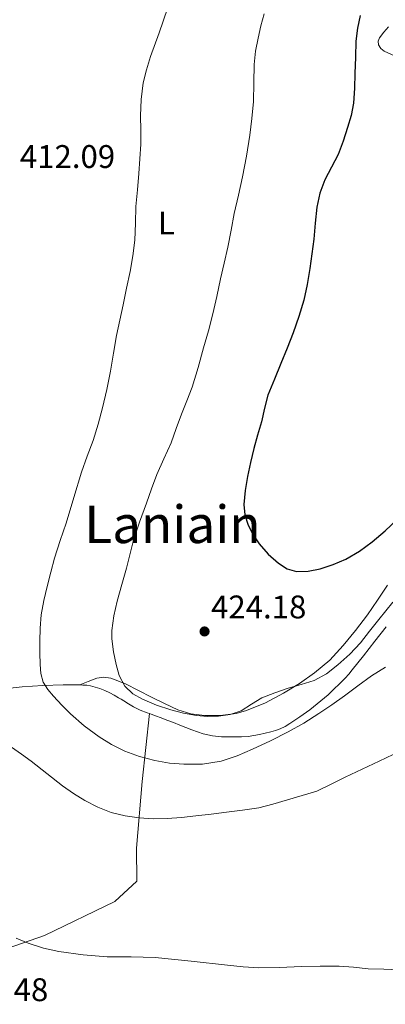
# Model space of a CAD drawing. Units: metres. Extents: x 597248 to 600693, y 4726803 to 4729163.
# Drawn here: x 599532 to 599644, y 4727332 to 4727633 of the extents above; entities that cross this region are included whole.
import ezdxf
from ezdxf.enums import TextEntityAlignment as Align

# ---------------------------------------------------------------- set-up
doc = ezdxf.new("R2010")
doc.units = ezdxf.units.M
doc.header["$MEASUREMENT"] = 0
for name, color, linetype, lineweight in [('Cota de punto acotado terreno', 7, 'Continuous', 0), ('Curva de nivel directora', 30, 'Continuous', 30), ('Curva de nivel intermedia', 30, 'Continuous', 0), ('Etiqueta de uso rústico', 92, 'Continuous', 0), ('Línea de cambio de uso (parcela vista)', 92, 'Continuous', 0), ('Punto acotado terreno (símbolo)', 7, 'Continuous', 0), ('Texto de Área (paraje) menor', 7, 'Continuous', 0)]:
    doc.layers.add(name, color=color, linetype=linetype, lineweight=lineweight)
doc.styles.add('Style-Arial', font='arial.ttf')

# ---------------------------------------------------------------- blocks, each defined once
blk = doc.blocks.new('5PATER')
at = {"layer": 'Punto acotado terreno (símbolo)', "linetype": 'Continuous', "lineweight": 0}
h = blk.add_hatch(color=51, dxfattribs=at)
edge = h.paths.add_edge_path()
edge.add_ellipse((0, 0), major_axis=(-0.1095731443231308, -0.1110710700762829), ratio=0.9994222409660317, start_angle=0, end_angle=360)

msp = doc.modelspace()

# ---------------------------------------------------------------- linework, layer by layer
at = {"layer": 'Curva de nivel directora', "color": 30, "linetype": 'Continuous', "lineweight": 30, "elevation": 425, "flags": 128}
msp.add_lwpolyline([(599636.2499999997, 4727634.600000001), (599635.4400000006, 4727630.670000001), (599634.9299999988, 4727626.699999999), (599634.77, 4727621.76), (599634.6600000005, 4727616.82), (599634.4799999994, 4727612.289999999), (599634.2000000001, 4727607.77), (599633.5099999993, 4727603.99), (599632.4199999986, 4727600.279999999), (599631.0499999984, 4727596.090000001), (599629.4799999993, 4727591.990000002), (599627.4400000009, 4727588.140000001), (599625.4000000001, 4727584.26), (599623.9200000004, 4727580.160000001), (599623.0099999985, 4727575.930000001), (599622.5300000003, 4727571.020000001), (599622.0499999997, 4727566.119999999), (599621.4799999996, 4727561.610000002), (599620.8699999994, 4727557.100000001), (599620.0699999993, 4727552.25), (599619.0099999999, 4727547.450000001), (599617.53, 4727542.390000001), (599615.7300000007, 4727537.450000001), (599613.8699999988, 4727532.740000002), (599611.9899999991, 4727528.040000001), (599609.9999999999, 4727523.199999999), (599608.0499999984, 4727518.34), (599606.9599999998, 4727514.29), (599606.0700000003, 4727510.170000001), (599604.87, 4727506.08), (599603.6799999987, 4727501.990000002), (599602.6599999995, 4727497.730000001), (599601.7599999986, 4727493.42), (599601.0700000002, 4727489.15), (599600.7100000003, 4727484.87), (599600.9999999986, 4727481.67), (599602, 4727478.490000002), (599603.4799999997, 4727475.529999999), (599605.3499999985, 4727472.830000003), (599608.0599999996, 4727469.670000001), (599611.2400000002, 4727466.87), (599613.9000000001, 4727465.180000001), (599616.759999999, 4727464.300000003), (599620.3699999988, 4727464.369999999), (599623.9699999996, 4727465.180000001), (599628.0099999986, 4727466.439999999), (599631.909999999, 4727468.12), (599636.0599999997, 4727470.570000002), (599639.9199999999, 4727473.380000002), (599643.9199999986, 4727476.740000002), (599647.7000000007, 4727480.310000001)], dxfattribs=at)
at = {"layer": 'Curva de nivel intermedia', "color": 30, "linetype": 'Continuous', "lineweight": 0, "flags": 128}
for points, elevation in [([(599577.3500000006, 4727636.699999999), (599574.7700000011, 4727629.310000001), (599572.1300000013, 4727621.980000001), (599570.8799999997, 4727617.98), (599569.8600000005, 4727613.9), (599569.2400000012, 4727608.880000001), (599569.0600000002, 4727603.829999999), (599569.1200000005, 4727599.499999999), (599569.1100000015, 4727595.179999999), (599568.8800000013, 4727590.689999999), (599568.5700000006, 4727586.199999998), (599568.1000000013, 4727581.15), (599567.6400000008, 4727576.109999998), (599567.5, 4727570.930000001), (599567.3200000012, 4727565.75), (599566.72, 4727560.960000001), (599565.8600000016, 4727556.220000001), (599564.780000002, 4727551.11), (599563.7000000002, 4727546.01), (599562.7200000011, 4727541.310000001), (599561.7500000012, 4727536.619999999), (599560.7699999999, 4727531.140000001), (599559.8300000011, 4727525.66), (599558.7000000001, 4727520.03), (599557.4300000005, 4727514.439999999), (599556.0800000004, 4727509.42), (599554.5200000004, 4727504.46), (599552.75, 4727499.600000001), (599551.010000001, 4727494.73), (599548.6300000006, 4727486.939999998), (599546.2600000014, 4727479.15), (599544.5100000012, 4727473.779999999), (599542.79, 4727468.41), (599541.600000001, 4727464.079999999)], 415), ([(599606.8500000003, 4727635.05), (599605.9000000004, 4727631.369999998), (599604.9999999997, 4727627.67), (599604.2500000009, 4727623.659999999), (599603.8100000005, 4727619.609999999), (599603.690000002, 4727613.9), (599603.5700000013, 4727608.199999999), (599603.1500000011, 4727603.050000001), (599602.5200000008, 4727597.91), (599601.4600000014, 4727591.52), (599600.2300000021, 4727585.160000001), (599598.9800000003, 4727579.56), (599597.7300000008, 4727573.96), (599596.7400000007, 4727568.8), (599595.7200000014, 4727563.640000001), (599594.6100000005, 4727558.77), (599593.4900000007, 4727553.899999999), (599592.390000001, 4727548.529999998), (599591.2199999997, 4727543.180000001), (599589.8200000006, 4727537.989999999), (599588.3400000008, 4727532.830000001), (599586.6399999999, 4727526.76), (599584.8400000005, 4727520.73), (599583.2500000013, 4727516.569999999), (599581.5599999992, 4727512.460000002), (599579.9800000013, 4727508.09), (599578.3899999998, 4727503.720000001), (599576.2000000017, 4727498.850000001), (599574.02, 4727493.980000001), (599572.4000000019, 4727489.609999999), (599570.8400000016, 4727485.230000001), (599568.7600000006, 4727479.400000001), (599566.8200000006, 4727473.529999999), (599565.760000001, 4727469.460000001), (599564.7700000008, 4727465.369999998), (599563.3700000016, 4727460.33), (599561.9600000012, 4727455.27), (599560.9400000019, 4727450.779999999), (599560.2900000016, 4727446.249999999), (599560.2400000001, 4727443.67), (599560.7499999999, 4727439.769999999), (599561.6000000014, 4727435.88), (599562.5400000003, 4727432.429999999), (599564.2400000012, 4727429.21), (599566.7300000011, 4727426.829999999), (599569.6799999992, 4727425.189999999), (599573.9300000007, 4727423.4), (599578.2900000014, 4727421.949999998), (599582.1900000018, 4727420.970000001), (599586.1300000002, 4727420.229999999), (599589.5299999999, 4727419.930000001), (599592.9299999997, 4727419.99), (599596.4500000001, 4727420.52), (599599.880000001, 4727421.659999999), (599603.0400000016, 4727423.650000001), (599606.1600000019, 4727425.59), (599610.1800000007, 4727427.16), (599614.24, 4727428.600000001), (599618.2200000007, 4727429.739999999), (599622.1800000014, 4727430.970000002), (599625.9900000002, 4727433.019999999), (599629.4300000002, 4727435.720000001), (599633.04, 4727438.96), (599636.3100000002, 4727442.489999999), (599639.1200000019, 4727446.029999999), (599641.9200000004, 4727449.579999999), (599646.2300000021, 4727454.970000001)], 420.0000000000001), ([(599541.600000001, 4727464.079999999), (599540.5300000003, 4727459.720000001), (599539.4999999999, 4727455.410000001), (599538.6799999997, 4727451.05), (599538.3300000009, 4727447.009999999), (599538.2599999993, 4727442.970000001), (599538.2800000017, 4727439.390000002), (599538.4000000001, 4727435.819999999), (599538.5900000002, 4727433.119999999), (599539.2800000008, 4727430.470000001), (599540.6800000002, 4727428.189999999), (599542.4200000013, 4727426.189999998), (599544.9500000015, 4727423.42), (599547.5900000012, 4727420.779999998), (599551.8600000005, 4727417.07), (599556.4000000001, 4727413.67), (599560.22, 4727411.310000001), (599564.2600000012, 4727409.34), (599568.7800000008, 4727407.649999999), (599573.4400000012, 4727406.409999999), (599577.8700000013, 4727405.66), (599582.3100000003, 4727405.31), (599588.0200000012, 4727405.329999999), (599593.7300000021, 4727406.279999999), (599598.6100000015, 4727407.92), (599603.3000000009, 4727409.909999999), (599608.8300000008, 4727412.470000001), (599614.26, 4727415.210000001), (599619.020000001, 4727417.88), (599623.6299999999, 4727420.789999999), (599627.5500000004, 4727423.52), (599631.4400000018, 4727426.279999999), (599635.5600000012, 4727429.319999999), (599639.7200000009, 4727432.33), (599644.0400000016, 4727435.029999998)], 415), ([(599529.5900000014, 4727410.57), (599532.6, 4727408.4), (599535.5999999995, 4727406.230000001), (599540.3899999994, 4727402.449999998), (599545.1900000006, 4727398.669999998), (599548.5500000002, 4727396.349999999), (599552.0700000006, 4727394.220000001), (599555.9500000008, 4727392.180000001), (599560.0500000002, 4727390.57), (599564.3200000017, 4727389.470000001), (599568.66, 4727388.890000001), (599572.9600000005, 4727388.609999998), (599577.2499999999, 4727388.670000001), (599581.6100000007, 4727388.999999999), (599585.9700000016, 4727389.470000001), (599590.6400000008, 4727390.060000001), (599595.3100000002, 4727390.67), (599600.3000000012, 4727391.189999999), (599605.2300000021, 4727391.989999999), (599609.5300000004, 4727393.050000002), (599622.9900000006, 4727397.029999998), (599627.3400000003, 4727399.180000001), (599631.680000001, 4727401.319999999), (599636.88, 4727403.789999999), (599642.1000000014, 4727406.230000001), (599646.3500000006, 4727408.329999999)], 410.0000000000001), ([(599531.0199999996, 4727352.020000001), (599534.6600000008, 4727350.509999999), (599539.3400000011, 4727349.019999999), (599544.110000001, 4727347.979999999), (599551.4700000016, 4727346.96), (599558.85, 4727346.350000001), (599566.1900000002, 4727346.32), (599573.5199999993, 4727346.15), (599584.5900000002, 4727344.98), (599595.6699999999, 4727343.75), (599600.4300000009, 4727343.259999998), (599605.2000000008, 4727342.95), (599611.6800000007, 4727343.089999998), (599618.1600000004, 4727343.369999998), (599623.9800000008, 4727343.490000002), (599629.79, 4727343.5), (599634.2300000014, 4727343.130000001), (599638.6600000014, 4727342.65), (599643.5099999995, 4727342.500000001), (599648.350000001, 4727342.38)], 405.0000000000001)]:
    msp.add_lwpolyline(points, dxfattribs=dict(at, elevation=elevation))
at = {"layer": 'Línea de cambio de uso (parcela vista)', "color": 92, "linetype": 'Continuous', "lineweight": 0}
for points in [[(599644.8799999999, 4727631.07, 426.5599999999977), (599643.5300000003, 4727629.42, 426.3000000000029), (599642.1799999997, 4727627.77, 426.0299999999989), (599641.7400000002, 4727626.710000001, 425.9499999999971), (599641.8499999996, 4727625.58, 425.9700000000012), (599642.5499999998, 4727624.470000001, 426.1300000000047), (599643.6200000001, 4727623.619999999, 426.3000000000029), (599647.8499999996, 4727621.680000001, 426.6199999999953)], [(599644.6399999997, 4727460.15, 424.3699999999953), (599641.5899999999, 4727455.560000001, 424.1199999999953), (599638.4400000004, 4727451.029999999, 423.820000000007), (599634.8600000005, 4727446.24, 423.2899999999936), (599631.0899999999, 4727441.609999999, 422.6600000000035), (599626.9199999999, 4727437.210000001, 422.0099999999948), (599622.3099999996, 4727433.24, 421.3800000000047), (599617.6900000004, 4727430, 420.9199999999983), (599612.8399999999, 4727427.08, 420.6199999999953), (599607.3200000003, 4727424.140000001, 420.429999999993), (599601.4800000006, 4727421.720000001, 420.3399999999965), (599598.2800000003, 4727420.82, 420.3099999999977), (599593.4299999997, 4727420.180000001, 420.3099999999977), (599588.5999999996, 4727420.220000001, 420.3800000000047), (599584.4500000002, 4727420.689999999, 420.5800000000018), (599580.4199999999, 4727421.930000001, 420.820000000007), (599576.3600000005, 4727423.890000001, 420.929999999993), (599572.3700000001, 4727425.869999999, 420.8999999999942), (599568.4000000004, 4727427.869999999, 420.570000000007), (599564.4199999999, 4727429.880000001, 420.0200000000041), (599559.9800000006, 4727431.66, 419.5), (599557.7199999997, 4727432.01, 419.0800000000018), (599555.6500000004, 4727431.66, 418.3500000000058), (599553.0800000001, 4727430.619999999, 417.1199999999953), (599550.5099999999, 4727429.58, 415.8800000000047)], [(599571.7800000003, 4727420.82, 416.5299999999988), (599572.3600000005, 4727420.600000001, 416.5299999999988), (599573.6200000001, 4727420.119999999, 416.5299999999988), (599575.3799999999, 4727419.460000001, 416.5200000000041), (599577.1399999997, 4727418.789999999, 416.5099999999948), (599579.1200000001, 4727418.039999999, 416.5399999999936), (599581.0899999999, 4727417.289999999, 416.5599999999977), (599582.9299999997, 4727416.57, 416.3399999999965), (599584.7699999996, 4727415.850000001, 416.0599999999977), (599586.4800000006, 4727415.220000001, 416.0500000000029), (599588.2300000006, 4727414.65, 416.0200000000041), (599591.0300000003, 4727413.99, 415.7599999999948), (599593.8700000001, 4727413.710000001, 415.5), (599595.8700000001, 4727413.66, 415.3500000000058), (599597.8600000005, 4727413.66, 415.2299999999959), (599599.9400000004, 4727413.66, 415.2100000000065), (599602.0199999996, 4727413.75, 415.1999999999971), (599605.4900000002, 4727414.359999999, 415.1100000000006), (599608.9100000003, 4727415.26, 415.0200000000041), (599610.3799999999, 4727415.640000001, 415.0099999999948), (599611.8099999996, 4727416.119999999, 415.0099999999948), (599613.3200000003, 4727416.869999999, 415.0200000000041), (599614.75, 4727417.75, 415.070000000007), (599617.8200000003, 4727419.810000001, 415.2299999999959), (599620.7999999998, 4727421.99, 415.4100000000035), (599626.4900000002, 4727426.550000001, 415.7799999999988), (599631.6799999997, 4727431.619999999, 416.1300000000047), (599632.7800000003, 4727432.92, 416.1699999999983), (599633.8399999999, 4727434.230000001, 416.1900000000023), (599635.5300000003, 4727436.369999999, 416.1999999999971), (599637.2199999997, 4727438.5, 416.2400000000052), (599640.7100000001, 4727442.939999999, 416.5599999999977), (599644.2000000002, 4727447.369999999, 416.9799999999959)], [(599512.7199999997, 4727426.850000001, 409.2400000000052), (599515.8600000005, 4727427.15, 409.8600000000006), (599524.3700000001, 4727428.109999999, 411.0800000000018), (599532.8799999999, 4727429, 412.3399999999965), (599539.1500000004, 4727429.380000001, 413.7700000000041), (599545.4299999997, 4727429.58, 415.179999999993), (599548.4299999997, 4727429.609999999, 415.6300000000047), (599550.5099999999, 4727429.58, 415.8800000000047)], [(599550.5099999999, 4727429.58, 415.8800000000047), (599551.4400000004, 4727429.560000001, 416), (599552.5899999999, 4727429.470000001, 416.1199999999953), (599553.7300000006, 4727429.289999999, 416.2400000000052), (599555.1900000004, 4727428.949999999, 416.4700000000012), (599556.6100000005, 4727428.49, 416.6999999999971), (599558.1600000003, 4727427.880000001, 416.8600000000006), (599559.6699999999, 4727427.16, 416.9400000000023), (599561, 4727426.439999999, 416.9700000000012), (599562.3099999996, 4727425.67, 416.9900000000052), (599563.1200000001, 4727425.180000001, 417), (599563.9199999999, 4727424.680000001, 416.9900000000052), (599565.4100000003, 4727423.77, 416.8699999999953), (599566.9000000004, 4727422.859999999, 416.7200000000012), (599568.9500000002, 4727421.880000001, 416.5899999999965), (599571.0899999999, 4727421.08, 416.5299999999988), (599571.7800000003, 4727420.82, 416.5299999999988)], [(599480.4400000004, 4727331.789999999, 399.8699999999953), (599505.3600000005, 4727340.92, 400.929999999993), (599539.7199999997, 4727352.880000001, 404.1000000000058), (599561.2300000006, 4727363.310000001, 407.2700000000041), (599567.9199999999, 4727369.49, 407.2700000000041), (599567.79, 4727379.640000001, 408.3300000000018), (599569.5499999998, 4727399.970000001, 413.6100000000006), (599571.7800000003, 4727420.82, 416.5299999999988)]]:
    msp.add_polyline3d(points, dxfattribs=at)

# ---------------------------------------------------------------- block references
at = {"layer": 'Punto acotado terreno (símbolo)', "color": 7, "linetype": 'Continuous', "lineweight": 0, "xscale": 10, "yscale": 10, "zscale": 10}
msp.add_blockref('5PATER', (599588.6400000004, 4727445.960000004, 424.179999999993), dxfattribs=at)

# ---------------------------------------------------------------- texts
at = {"layer": 'Cota de punto acotado terreno', "color": 7, "linetype": 'Continuous', "lineweight": 0, "style": 'Style-Arial'}
for s, p in [('412.09', (599532.1399999999, 4727587.88, 412.0899999999965)), ('424.18', (599590.6299999974, 4727449.96, 424.179999999993)), ('400.48', (599511.6899999997, 4727332.759999999, 400.4799999999959))]:
    msp.add_text(s, height=7.000000000000002, dxfattribs=at).set_placement(p)
at = {"layer": 'Etiqueta de uso rústico', "color": 92, "linetype": 'Continuous', "lineweight": 0, "style": 'Style-Arial'}
msp.add_text('L', height=7.000000000000002, dxfattribs=at).set_placement((599576.9414203806, 4727571.030010001, 416.4100000000035), align=Align.MIDDLE_CENTER)
at = {"layer": 'Texto de Área (paraje) menor', "color": 7, "linetype": 'Continuous', "lineweight": 0, "style": 'Style-Arial'}
msp.add_text('Laniain', height=11.5, dxfattribs=at).set_placement((599578.8328430594, 4727478.770010002, 419.2599999999948), align=Align.MIDDLE_CENTER)

doc.saveas('drawing.dxf')
